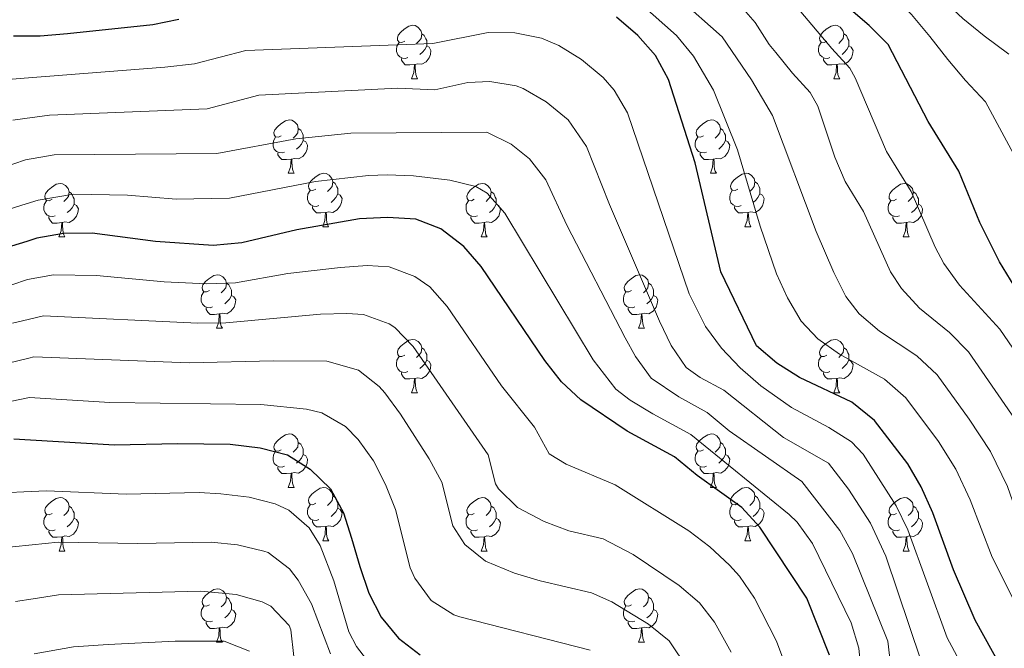
# Model space of a CAD drawing. Units: metres. Extents: x 609143 to 613646, y 4779809 to 4782851.
# Drawn here: x 610780 to 610965, y 4781662 to 4781780 of the extents above; entities that cross this region are included whole.
import ezdxf

# ---------------------------------------------------------------- set-up
doc = ezdxf.new("R2010")
doc.units = ezdxf.units.M
doc.header["$MEASUREMENT"] = 0
for name, color, linetype, lineweight in [('Nivel 36', 7, 'Continuous', 0), ('Nivel 4', 7, 'Continuous', 0), ('Nivel 5', 7, 'Continuous', 0), ('Nivel 61', 7, 'Continuous', 0), ('Nivel 63', 7, 'Continuous', 0)]:
    doc.layers.add(name, color=color, linetype=linetype, lineweight=lineweight)

msp = doc.modelspace()

# ---------------------------------------------------------------- linework, layer by layer
at = {"layer": 'Nivel 36', "color": 92, "linetype": 'Continuous', "lineweight": 0}
for p, q in [((610853.57, 4781769.13), (610854.7, 4781769.13)), ((610932.9, 4781769.13), (610934.02, 4781769.13)), ((610830.38, 4781751.37), (610831.51, 4781751.37)), ((610909.71, 4781751.37), (610910.84, 4781751.37)), ((610836.86, 4781741.33), (610837.98, 4781741.33)), ((610916.18, 4781741.33), (610917.31, 4781741.33)), ((610787.3, 4781739.43), (610788.43, 4781739.43)), ((610866.63, 4781739.43), (610867.76, 4781739.43)), ((610945.96, 4781739.43), (610947.08, 4781739.43)), ((610816.88, 4781722.28), (610818.01, 4781722.28)), ((610896.21, 4781722.28), (610897.33, 4781722.28)), ((610853.57, 4781710.14), (610854.7, 4781710.14)), ((610932.9, 4781710.14), (610934.02, 4781710.14)), ((610830.38, 4781692.37), (610831.51, 4781692.37)), ((610909.71, 4781692.37), (610910.84, 4781692.37)), ((610836.86, 4781682.34), (610837.99, 4781682.34)), ((610916.19, 4781682.34), (610917.31, 4781682.34)), ((610787.31, 4781680.43), (610788.43, 4781680.43)), ((610866.63, 4781680.43), (610867.76, 4781680.43)), ((610945.96, 4781680.43), (610947.08, 4781680.43)), ((610816.88, 4781663.29), (610818.01, 4781663.29)), ((610896.21, 4781663.29), (610897.34, 4781663.29))]:
    msp.add_line(p, q, dxfattribs=at)
at = {"layer": 'Nivel 36', "color": 92, "linetype": 'Continuous', "lineweight": 0, "flags": 128}
for points in [[(610852.27, 4781776.19), (610851.74, 4781775.93), (610851.21, 4781775.98), (610850.94, 4781776.35), (610850.89, 4781776.78), (610851.05, 4781777.3), (610851.53, 4781777.89), (610852.16, 4781778.42), (610853.06, 4781779.01), (610853.81, 4781779.17), (610854.24, 4781779.11), (610854.76, 4781778.8), (610855.3, 4781778.21), (610855.46, 4781777.57), (610855.34, 4781776.72), (610854.92, 4781776.19), (610854.5, 4781775.77)], [(610931.6, 4781776.19), (610931.07, 4781775.93), (610930.54, 4781775.98), (610930.27, 4781776.35), (610930.22, 4781776.78), (610930.38, 4781777.3), (610930.86, 4781777.89), (610931.49, 4781778.42), (610932.39, 4781779.01), (610933.14, 4781779.17), (610933.56, 4781779.11), (610934.09, 4781778.8), (610934.62, 4781778.21), (610934.78, 4781777.57), (610934.67, 4781776.72), (610934.25, 4781776.19), (610933.83, 4781775.77)], [(610855.46, 4781777.57), (610855.93, 4781777.26), (610856.24, 4781776.62), (610856.4, 4781776.3), (610856.4, 4781775.72), (610856.4, 4781775.29), (610856.04, 4781774.6), (610855.62, 4781774.12), (610855.14, 4781773.7)], [(610934.78, 4781777.57), (610935.26, 4781777.26), (610935.57, 4781776.62), (610935.73, 4781776.3), (610935.73, 4781775.72), (610935.73, 4781775.29), (610935.36, 4781774.6), (610934.94, 4781774.12), (610934.46, 4781773.7)], [(610852.86, 4781773.11), (610852.43, 4781772.95), (610851.85, 4781773.01), (610851.37, 4781773.22), (610850.95, 4781773.65), (610850.73, 4781774.23), (610850.73, 4781774.65), (610850.79, 4781775.24), (610851.21, 4781775.93)], [(610856.4, 4781775.29), (610856.86, 4781775.04), (610857.21, 4781774.43), (610857.1, 4781773.7), (610856.89, 4781773.06), (610856.3, 4781772.32), (610855.51, 4781771.84), (610854.66, 4781771.95), (610854.23, 4781771.82)], [(610932.18, 4781773.11), (610931.76, 4781772.95), (610931.17, 4781773.01), (610930.7, 4781773.22), (610930.27, 4781773.65), (610930.06, 4781774.23), (610930.06, 4781774.65), (610930.11, 4781775.24), (610930.54, 4781775.93)], [(610935.73, 4781775.29), (610936.19, 4781775.04), (610936.53, 4781774.43), (610936.42, 4781773.7), (610936.21, 4781773.06), (610935.63, 4781772.32), (610934.83, 4781771.84), (610933.98, 4781771.95), (610933.55, 4781771.82)], [(610854.12, 4781771.82), (610853.23, 4781771.73), (610852.38, 4781771.73), (610851.96, 4781772.16), (610851.64, 4781772.64), (610851.64, 4781772.95)], [(610853.57, 4781769.13), (610854.01, 4781770.29), (610854.12, 4781771.82), (610854.23, 4781771.82), (610854.26, 4781771.23), (610854.3, 4781770.55), (610854.37, 4781769.93), (610854.48, 4781769.53), (610854.7, 4781769.13)], [(610933.44, 4781771.82), (610932.55, 4781771.73), (610931.71, 4781771.73), (610931.28, 4781772.16), (610930.96, 4781772.64), (610930.96, 4781772.95)], [(610932.9, 4781769.13), (610933.33, 4781770.29), (610933.44, 4781771.82), (610933.55, 4781771.82), (610933.59, 4781771.23), (610933.62, 4781770.55), (610933.69, 4781769.93), (610933.81, 4781769.53), (610934.02, 4781769.13)], [(610829.08, 4781758.43), (610828.55, 4781758.16), (610828.02, 4781758.21), (610827.76, 4781758.59), (610827.7, 4781759.01), (610827.86, 4781759.53), (610828.34, 4781760.13), (610828.98, 4781760.65), (610829.88, 4781761.24), (610830.62, 4781761.4), (610831.05, 4781761.35), (610831.58, 4781761.03), (610832.11, 4781760.45), (610832.27, 4781759.81), (610832.16, 4781758.95), (610831.73, 4781758.43), (610831.31, 4781758)], [(610908.41, 4781758.43), (610907.88, 4781758.16), (610907.35, 4781758.21), (610907.08, 4781758.59), (610907.03, 4781759.01), (610907.19, 4781759.53), (610907.67, 4781760.13), (610908.3, 4781760.65), (610909.2, 4781761.24), (610909.95, 4781761.4), (610910.38, 4781761.35), (610910.9, 4781761.03), (610911.44, 4781760.45), (610911.6, 4781759.81), (610911.48, 4781758.95), (610911.06, 4781758.43), (610910.64, 4781758)], [(610832.27, 4781759.81), (610832.74, 4781759.49), (610833.06, 4781758.85), (610833.22, 4781758.53), (610833.22, 4781757.95), (610833.22, 4781757.53), (610832.85, 4781756.83), (610832.43, 4781756.35), (610831.95, 4781755.93)], [(610911.6, 4781759.81), (610912.07, 4781759.49), (610912.38, 4781758.85), (610912.54, 4781758.53), (610912.54, 4781757.95), (610912.54, 4781757.53), (610912.18, 4781756.83), (610911.76, 4781756.35), (610911.28, 4781755.93)], [(610829.67, 4781755.35), (610829.24, 4781755.19), (610828.66, 4781755.25), (610828.18, 4781755.45), (610827.76, 4781755.88), (610827.54, 4781756.47), (610827.54, 4781756.89), (610827.6, 4781757.47), (610828.02, 4781758.16)], [(610833.22, 4781757.53), (610833.67, 4781757.27), (610834.02, 4781756.66), (610833.91, 4781755.93), (610833.7, 4781755.29), (610833.11, 4781754.55), (610832.32, 4781754.07), (610831.47, 4781754.18), (610831.04, 4781754.05)], [(610909, 4781755.35), (610908.57, 4781755.19), (610907.98, 4781755.25), (610907.51, 4781755.45), (610907.08, 4781755.88), (610906.87, 4781756.47), (610906.87, 4781756.89), (610906.92, 4781757.47), (610907.35, 4781758.16)], [(610912.54, 4781757.53), (610913, 4781757.27), (610913.34, 4781756.66), (610913.24, 4781755.93), (610913.02, 4781755.29), (610912.44, 4781754.55), (610911.64, 4781754.07), (610910.8, 4781754.18), (610910.36, 4781754.05)], [(610830.93, 4781754.05), (610830.04, 4781753.97), (610829.19, 4781753.97), (610828.77, 4781754.39), (610828.45, 4781754.87), (610828.45, 4781755.19)], [(610910.26, 4781754.05), (610909.36, 4781753.97), (610908.52, 4781753.97), (610908.1, 4781754.39), (610907.78, 4781754.87), (610907.78, 4781755.19)], [(610830.38, 4781751.37), (610830.82, 4781752.53), (610830.93, 4781754.05), (610831.04, 4781754.05), (610831.07, 4781753.47), (610831.11, 4781752.78), (610831.18, 4781752.17), (610831.29, 4781751.77), (610831.51, 4781751.37)], [(610909.71, 4781751.37), (610910.14, 4781752.53), (610910.26, 4781754.05), (610910.36, 4781754.05), (610910.4, 4781753.47), (610910.44, 4781752.78), (610910.5, 4781752.17), (610910.62, 4781751.77), (610910.84, 4781751.37)], [(610835.56, 4781748.39), (610835.03, 4781748.13), (610834.5, 4781748.18), (610834.23, 4781748.55), (610834.18, 4781748.97), (610834.34, 4781749.49), (610834.82, 4781750.09), (610835.45, 4781750.62), (610836.35, 4781751.21), (610837.1, 4781751.37), (610837.52, 4781751.31), (610838.05, 4781750.99), (610838.58, 4781750.41), (610838.74, 4781749.77), (610838.63, 4781748.92), (610838.21, 4781748.39), (610837.79, 4781747.97)], [(610914.88, 4781748.39), (610914.36, 4781748.13), (610913.82, 4781748.18), (610913.56, 4781748.55), (610913.5, 4781748.97), (610913.66, 4781749.49), (610914.14, 4781750.09), (610914.78, 4781750.62), (610915.68, 4781751.21), (610916.42, 4781751.37), (610916.85, 4781751.31), (610917.38, 4781750.99), (610917.91, 4781750.41), (610918.07, 4781749.77), (610917.96, 4781748.92), (610917.54, 4781748.39), (610917.12, 4781747.97)], [(610786, 4781746.49), (610785.47, 4781746.22), (610784.94, 4781746.27), (610784.68, 4781746.65), (610784.62, 4781747.07), (610784.78, 4781747.59), (610785.26, 4781748.19), (610785.9, 4781748.71), (610786.8, 4781749.3), (610787.54, 4781749.46), (610787.97, 4781749.41), (610788.5, 4781749.09), (610789.03, 4781748.51), (610789.19, 4781747.87), (610789.08, 4781747.01), (610788.65, 4781746.49), (610788.23, 4781746.06)], [(610838.74, 4781749.77), (610839.22, 4781749.45), (610839.53, 4781748.81), (610839.69, 4781748.49), (610839.69, 4781747.91), (610839.69, 4781747.49), (610839.32, 4781746.8), (610838.9, 4781746.32), (610838.42, 4781745.9)], [(610865.33, 4781746.49), (610864.8, 4781746.22), (610864.27, 4781746.27), (610864, 4781746.65), (610863.95, 4781747.07), (610864.11, 4781747.59), (610864.59, 4781748.19), (610865.22, 4781748.71), (610866.12, 4781749.3), (610866.87, 4781749.46), (610867.3, 4781749.41), (610867.82, 4781749.09), (610868.36, 4781748.51), (610868.52, 4781747.87), (610868.4, 4781747.01), (610867.98, 4781746.49), (610867.56, 4781746.06)], [(610918.07, 4781749.77), (610918.54, 4781749.45), (610918.86, 4781748.81), (610919.02, 4781748.49), (610919.02, 4781747.91), (610919.02, 4781747.49), (610918.65, 4781746.8), (610918.23, 4781746.32), (610917.75, 4781745.9)], [(610944.66, 4781746.49), (610944.13, 4781746.22), (610943.6, 4781746.27), (610943.33, 4781746.65), (610943.28, 4781747.07), (610943.44, 4781747.59), (610943.92, 4781748.19), (610944.55, 4781748.71), (610945.45, 4781749.3), (610946.2, 4781749.46), (610946.62, 4781749.41), (610947.15, 4781749.09), (610947.68, 4781748.51), (610947.84, 4781747.87), (610947.73, 4781747.01), (610947.31, 4781746.49), (610946.89, 4781746.06)], [(610789.19, 4781747.87), (610789.66, 4781747.55), (610789.98, 4781746.91), (610790.14, 4781746.59), (610790.14, 4781746.01), (610790.14, 4781745.59), (610789.77, 4781744.89), (610789.35, 4781744.41), (610788.87, 4781743.99)], [(610836.14, 4781745.31), (610835.72, 4781745.15), (610835.13, 4781745.21), (610834.66, 4781745.42), (610834.23, 4781745.85), (610834.02, 4781746.43), (610834.02, 4781746.85), (610834.07, 4781747.43), (610834.5, 4781748.13)], [(610839.69, 4781747.49), (610840.15, 4781747.24), (610840.49, 4781746.63), (610840.38, 4781745.9), (610840.17, 4781745.26), (610839.59, 4781744.52), (610838.79, 4781744.04), (610837.94, 4781744.15), (610837.51, 4781744.01)], [(610868.52, 4781747.87), (610868.99, 4781747.55), (610869.3, 4781746.91), (610869.46, 4781746.59), (610869.46, 4781746.01), (610869.46, 4781745.59), (610869.1, 4781744.89), (610868.68, 4781744.41), (610868.2, 4781743.99)], [(610915.47, 4781745.31), (610915.04, 4781745.15), (610914.46, 4781745.21), (610913.98, 4781745.42), (610913.56, 4781745.85), (610913.34, 4781746.43), (610913.34, 4781746.85), (610913.4, 4781747.43), (610913.82, 4781748.13)], [(610919.02, 4781747.49), (610919.48, 4781747.24), (610919.82, 4781746.63), (610919.71, 4781745.9), (610919.5, 4781745.26), (610918.92, 4781744.52), (610918.12, 4781744.04), (610917.27, 4781744.15), (610916.84, 4781744.01)], [(610947.84, 4781747.87), (610948.32, 4781747.55), (610948.63, 4781746.91), (610948.79, 4781746.59), (610948.79, 4781746.01), (610948.79, 4781745.59), (610948.42, 4781744.89), (610948, 4781744.41), (610947.52, 4781743.99)], [(610786.59, 4781743.41), (610786.16, 4781743.25), (610785.58, 4781743.31), (610785.1, 4781743.51), (610784.68, 4781743.94), (610784.46, 4781744.53), (610784.46, 4781744.95), (610784.52, 4781745.53), (610784.94, 4781746.22)], [(610790.14, 4781745.59), (610790.59, 4781745.33), (610790.94, 4781744.72), (610790.83, 4781743.99), (610790.62, 4781743.35), (610790.03, 4781742.61), (610789.24, 4781742.13), (610788.39, 4781742.24), (610787.96, 4781742.11)], [(610865.92, 4781743.41), (610865.49, 4781743.25), (610864.9, 4781743.31), (610864.43, 4781743.51), (610864, 4781743.94), (610863.79, 4781744.53), (610863.79, 4781744.95), (610863.84, 4781745.53), (610864.27, 4781746.22)], [(610869.46, 4781745.59), (610869.92, 4781745.33), (610870.26, 4781744.72), (610870.16, 4781743.99), (610869.94, 4781743.35), (610869.36, 4781742.61), (610868.56, 4781742.13), (610867.72, 4781742.24), (610867.28, 4781742.11)], [(610945.24, 4781743.41), (610944.82, 4781743.25), (610944.23, 4781743.31), (610943.76, 4781743.51), (610943.33, 4781743.94), (610943.12, 4781744.53), (610943.12, 4781744.95), (610943.17, 4781745.53), (610943.6, 4781746.22)], [(610948.79, 4781745.59), (610949.25, 4781745.33), (610949.59, 4781744.72), (610949.48, 4781743.99), (610949.27, 4781743.35), (610948.69, 4781742.61), (610947.89, 4781742.13), (610947.04, 4781742.24), (610946.61, 4781742.11)], [(610837.4, 4781744.01), (610836.51, 4781743.93), (610835.67, 4781743.93), (610835.24, 4781744.36), (610834.92, 4781744.83), (610834.92, 4781745.15)], [(610836.86, 4781741.33), (610837.29, 4781742.49), (610837.4, 4781744.01), (610837.51, 4781744.01), (610837.55, 4781743.43), (610837.58, 4781742.75), (610837.65, 4781742.13), (610837.77, 4781741.73), (610837.98, 4781741.33)], [(610916.73, 4781744.01), (610915.84, 4781743.93), (610915, 4781743.93), (610914.57, 4781744.36), (610914.25, 4781744.83), (610914.25, 4781745.15)], [(610916.18, 4781741.33), (610916.62, 4781742.49), (610916.73, 4781744.01), (610916.84, 4781744.01), (610916.88, 4781743.43), (610916.91, 4781742.75), (610916.98, 4781742.13), (610917.1, 4781741.73), (610917.31, 4781741.33)], [(610787.85, 4781742.11), (610786.96, 4781742.03), (610786.11, 4781742.03), (610785.69, 4781742.45), (610785.37, 4781742.93), (610785.37, 4781743.25)], [(610787.3, 4781739.43), (610787.74, 4781740.59), (610787.85, 4781742.11), (610787.96, 4781742.11), (610787.99, 4781741.53), (610788.03, 4781740.84), (610788.1, 4781740.23), (610788.21, 4781739.83), (610788.43, 4781739.43)], [(610867.18, 4781742.11), (610866.28, 4781742.03), (610865.44, 4781742.03), (610865.02, 4781742.45), (610864.7, 4781742.93), (610864.7, 4781743.25)], [(610866.63, 4781739.43), (610867.07, 4781740.59), (610867.18, 4781742.11), (610867.28, 4781742.11), (610867.32, 4781741.53), (610867.36, 4781740.84), (610867.43, 4781740.23), (610867.54, 4781739.83), (610867.76, 4781739.43)], [(610946.5, 4781742.11), (610945.61, 4781742.03), (610944.77, 4781742.03), (610944.34, 4781742.45), (610944.02, 4781742.93), (610944.02, 4781743.25)], [(610945.96, 4781739.43), (610946.39, 4781740.59), (610946.5, 4781742.11), (610946.61, 4781742.11), (610946.65, 4781741.53), (610946.68, 4781740.84), (610946.75, 4781740.23), (610946.87, 4781739.83), (610947.08, 4781739.43)], [(610815.58, 4781729.34), (610815.05, 4781729.08), (610814.52, 4781729.13), (610814.26, 4781729.5), (610814.2, 4781729.93), (610814.36, 4781730.45), (610814.84, 4781731.04), (610815.48, 4781731.57), (610816.38, 4781732.16), (610817.12, 4781732.32), (610817.55, 4781732.26), (610818.08, 4781731.95), (610818.61, 4781731.36), (610818.77, 4781730.72), (610818.66, 4781729.87), (610818.23, 4781729.34), (610817.81, 4781728.92)], [(610818.77, 4781730.72), (610819.24, 4781730.41), (610819.56, 4781729.77), (610819.72, 4781729.45), (610819.72, 4781728.87), (610819.72, 4781728.44), (610819.35, 4781727.75), (610818.93, 4781727.27), (610818.45, 4781726.85)], [(610894.91, 4781729.34), (610894.38, 4781729.08), (610893.85, 4781729.13), (610893.58, 4781729.5), (610893.53, 4781729.93), (610893.69, 4781730.45), (610894.17, 4781731.04), (610894.8, 4781731.57), (610895.7, 4781732.16), (610896.45, 4781732.32), (610896.87, 4781732.26), (610897.4, 4781731.95), (610897.93, 4781731.36), (610898.09, 4781730.72), (610897.98, 4781729.87), (610897.56, 4781729.34), (610897.14, 4781728.92)], [(610898.09, 4781730.72), (610898.57, 4781730.41), (610898.88, 4781729.77), (610899.04, 4781729.45), (610899.04, 4781728.87), (610899.04, 4781728.44), (610898.67, 4781727.75), (610898.25, 4781727.27), (610897.77, 4781726.85)], [(610816.17, 4781726.26), (610815.74, 4781726.1), (610815.16, 4781726.16), (610814.68, 4781726.37), (610814.26, 4781726.8), (610814.04, 4781727.38), (610814.04, 4781727.8), (610814.1, 4781728.39), (610814.52, 4781729.08)], [(610895.49, 4781726.26), (610895.07, 4781726.1), (610894.48, 4781726.16), (610894.01, 4781726.37), (610893.58, 4781726.8), (610893.37, 4781727.38), (610893.37, 4781727.8), (610893.42, 4781728.39), (610893.85, 4781729.08)], [(610819.72, 4781728.44), (610820.17, 4781728.19), (610820.52, 4781727.58), (610820.41, 4781726.85), (610820.2, 4781726.21), (610819.61, 4781725.47), (610818.82, 4781724.99), (610817.97, 4781725.1), (610817.54, 4781724.97)], [(610899.04, 4781728.44), (610899.5, 4781728.19), (610899.84, 4781727.58), (610899.73, 4781726.85), (610899.52, 4781726.21), (610898.94, 4781725.47), (610898.14, 4781724.99), (610897.29, 4781725.1), (610896.86, 4781724.97)], [(610817.43, 4781724.97), (610816.54, 4781724.88), (610815.69, 4781724.88), (610815.27, 4781725.31), (610814.95, 4781725.79), (610814.95, 4781726.1)], [(610896.75, 4781724.97), (610895.86, 4781724.88), (610895.02, 4781724.88), (610894.59, 4781725.31), (610894.27, 4781725.79), (610894.27, 4781726.1)], [(610816.88, 4781722.28), (610817.32, 4781723.44), (610817.43, 4781724.97), (610817.54, 4781724.97), (610817.57, 4781724.38), (610817.61, 4781723.7), (610817.68, 4781723.08), (610817.79, 4781722.68), (610818.01, 4781722.28)], [(610896.21, 4781722.28), (610896.64, 4781723.44), (610896.75, 4781724.97), (610896.86, 4781724.97), (610896.9, 4781724.38), (610896.93, 4781723.7), (610897, 4781723.08), (610897.12, 4781722.68), (610897.33, 4781722.28)], [(610852.27, 4781717.2), (610851.74, 4781716.94), (610851.21, 4781716.99), (610850.95, 4781717.36), (610850.89, 4781717.79), (610851.05, 4781718.31), (610851.53, 4781718.9), (610852.17, 4781719.43), (610853.07, 4781720.02), (610853.81, 4781720.18), (610854.24, 4781720.12), (610854.77, 4781719.81), (610855.3, 4781719.22), (610855.46, 4781718.58), (610855.35, 4781717.73), (610854.92, 4781717.2), (610854.5, 4781716.78)], [(610931.6, 4781717.2), (610931.07, 4781716.94), (610930.54, 4781716.99), (610930.27, 4781717.36), (610930.22, 4781717.79), (610930.38, 4781718.31), (610930.86, 4781718.9), (610931.49, 4781719.43), (610932.39, 4781720.02), (610933.14, 4781720.18), (610933.56, 4781720.12), (610934.09, 4781719.81), (610934.62, 4781719.22), (610934.78, 4781718.58), (610934.67, 4781717.73), (610934.25, 4781717.2), (610933.83, 4781716.78)], [(610855.46, 4781718.58), (610855.93, 4781718.27), (610856.25, 4781717.63), (610856.41, 4781717.31), (610856.41, 4781716.73), (610856.41, 4781716.3), (610856.04, 4781715.61), (610855.62, 4781715.13), (610855.14, 4781714.71)], [(610934.78, 4781718.58), (610935.26, 4781718.27), (610935.57, 4781717.63), (610935.73, 4781717.31), (610935.73, 4781716.73), (610935.73, 4781716.3), (610935.36, 4781715.61), (610934.94, 4781715.13), (610934.46, 4781714.71)], [(610852.86, 4781714.12), (610852.43, 4781713.96), (610851.85, 4781714.02), (610851.37, 4781714.23), (610850.95, 4781714.66), (610850.73, 4781715.24), (610850.73, 4781715.66), (610850.79, 4781716.25), (610851.21, 4781716.94)], [(610856.41, 4781716.3), (610856.86, 4781716.05), (610857.21, 4781715.44), (610857.1, 4781714.71), (610856.89, 4781714.07), (610856.3, 4781713.33), (610855.51, 4781712.85), (610854.66, 4781712.96), (610854.23, 4781712.83)], [(610932.18, 4781714.12), (610931.76, 4781713.96), (610931.17, 4781714.02), (610930.7, 4781714.23), (610930.27, 4781714.66), (610930.06, 4781715.24), (610930.06, 4781715.66), (610930.11, 4781716.25), (610930.54, 4781716.94)], [(610935.73, 4781716.3), (610936.19, 4781716.05), (610936.53, 4781715.44), (610936.42, 4781714.71), (610936.21, 4781714.07), (610935.63, 4781713.33), (610934.83, 4781712.85), (610933.98, 4781712.96), (610933.55, 4781712.83)], [(610854.12, 4781712.83), (610853.23, 4781712.74), (610852.38, 4781712.74), (610851.96, 4781713.17), (610851.64, 4781713.65), (610851.64, 4781713.96)], [(610933.44, 4781712.83), (610932.55, 4781712.74), (610931.71, 4781712.74), (610931.28, 4781713.17), (610930.96, 4781713.65), (610930.96, 4781713.96)], [(610853.57, 4781710.14), (610854.01, 4781711.3), (610854.12, 4781712.83), (610854.23, 4781712.83), (610854.26, 4781712.24), (610854.3, 4781711.56), (610854.37, 4781710.94), (610854.48, 4781710.54), (610854.7, 4781710.14)], [(610932.9, 4781710.14), (610933.33, 4781711.3), (610933.44, 4781712.83), (610933.55, 4781712.83), (610933.59, 4781712.24), (610933.62, 4781711.56), (610933.69, 4781710.94), (610933.81, 4781710.54), (610934.02, 4781710.14)], [(610829.08, 4781699.43), (610828.56, 4781699.17), (610828.02, 4781699.22), (610827.76, 4781699.59), (610827.7, 4781700.02), (610827.86, 4781700.54), (610828.34, 4781701.13), (610828.98, 4781701.66), (610829.88, 4781702.25), (610830.62, 4781702.41), (610831.05, 4781702.35), (610831.58, 4781702.04), (610832.11, 4781701.45), (610832.27, 4781700.81), (610832.16, 4781699.96), (610831.74, 4781699.43), (610831.32, 4781699.01)], [(610908.41, 4781699.43), (610907.88, 4781699.17), (610907.35, 4781699.22), (610907.09, 4781699.59), (610907.03, 4781700.02), (610907.19, 4781700.54), (610907.67, 4781701.13), (610908.31, 4781701.66), (610909.21, 4781702.25), (610909.95, 4781702.41), (610910.38, 4781702.35), (610910.91, 4781702.04), (610911.44, 4781701.45), (610911.6, 4781700.81), (610911.49, 4781699.96), (610911.06, 4781699.43), (610910.64, 4781699.01)], [(610829.67, 4781696.35), (610829.24, 4781696.19), (610828.66, 4781696.25), (610828.18, 4781696.46), (610827.76, 4781696.89), (610827.54, 4781697.47), (610827.54, 4781697.89), (610827.6, 4781698.48), (610828.02, 4781699.17)], [(610832.27, 4781700.81), (610832.74, 4781700.5), (610833.06, 4781699.86), (610833.22, 4781699.54), (610833.22, 4781698.96), (610833.22, 4781698.53), (610832.85, 4781697.84), (610832.43, 4781697.36), (610831.95, 4781696.94)], [(610909, 4781696.35), (610908.57, 4781696.19), (610907.99, 4781696.25), (610907.51, 4781696.46), (610907.09, 4781696.89), (610906.87, 4781697.47), (610906.87, 4781697.89), (610906.93, 4781698.48), (610907.35, 4781699.17)], [(610911.6, 4781700.81), (610912.07, 4781700.5), (610912.39, 4781699.86), (610912.55, 4781699.54), (610912.55, 4781698.96), (610912.55, 4781698.53), (610912.18, 4781697.84), (610911.76, 4781697.36), (610911.28, 4781696.94)], [(610833.22, 4781698.53), (610833.68, 4781698.28), (610834.02, 4781697.67), (610833.91, 4781696.94), (610833.7, 4781696.3), (610833.12, 4781695.56), (610832.32, 4781695.08), (610831.47, 4781695.19), (610831.04, 4781695.06)], [(610912.55, 4781698.53), (610913, 4781698.28), (610913.35, 4781697.67), (610913.24, 4781696.94), (610913.03, 4781696.3), (610912.44, 4781695.56), (610911.65, 4781695.08), (610910.8, 4781695.19), (610910.37, 4781695.06)], [(610830.93, 4781695.06), (610830.04, 4781694.97), (610829.2, 4781694.97), (610828.77, 4781695.4), (610828.45, 4781695.88), (610828.45, 4781696.19)], [(610910.26, 4781695.06), (610909.37, 4781694.97), (610908.52, 4781694.97), (610908.1, 4781695.4), (610907.78, 4781695.88), (610907.78, 4781696.19)], [(610830.38, 4781692.37), (610830.82, 4781693.53), (610830.93, 4781695.06), (610831.04, 4781695.06), (610831.08, 4781694.47), (610831.11, 4781693.79), (610831.18, 4781693.17), (610831.3, 4781692.77), (610831.51, 4781692.37)], [(610909.71, 4781692.37), (610910.15, 4781693.53), (610910.26, 4781695.06), (610910.37, 4781695.06), (610910.4, 4781694.47), (610910.44, 4781693.79), (610910.51, 4781693.17), (610910.62, 4781692.77), (610910.84, 4781692.37)], [(610835.56, 4781689.4), (610835.03, 4781689.13), (610834.5, 4781689.19), (610834.24, 4781689.56), (610834.18, 4781689.98), (610834.34, 4781690.5), (610834.82, 4781691.1), (610835.46, 4781691.63), (610836.36, 4781692.21), (610837.1, 4781692.37), (610837.52, 4781692.32), (610838.06, 4781692), (610838.58, 4781691.42), (610838.74, 4781690.78), (610838.64, 4781689.93), (610838.21, 4781689.4), (610837.79, 4781688.97)], [(610914.89, 4781689.4), (610914.36, 4781689.13), (610913.83, 4781689.19), (610913.56, 4781689.56), (610913.51, 4781689.98), (610913.67, 4781690.5), (610914.15, 4781691.1), (610914.78, 4781691.63), (610915.68, 4781692.21), (610916.43, 4781692.37), (610916.85, 4781692.32), (610917.38, 4781692), (610917.91, 4781691.42), (610918.07, 4781690.78), (610917.96, 4781689.93), (610917.54, 4781689.4), (610917.12, 4781688.97)], [(610786.01, 4781687.49), (610785.48, 4781687.23), (610784.95, 4781687.28), (610784.68, 4781687.65), (610784.63, 4781688.08), (610784.79, 4781688.6), (610785.27, 4781689.19), (610785.9, 4781689.72), (610786.8, 4781690.31), (610787.55, 4781690.47), (610787.97, 4781690.41), (610788.5, 4781690.1), (610789.03, 4781689.51), (610789.19, 4781688.87), (610789.08, 4781688.02), (610788.66, 4781687.49), (610788.24, 4781687.07)], [(610838.74, 4781690.78), (610839.22, 4781690.46), (610839.54, 4781689.82), (610839.7, 4781689.5), (610839.7, 4781688.92), (610839.7, 4781688.5), (610839.32, 4781687.81), (610838.9, 4781687.33), (610838.42, 4781686.91)], [(610865.33, 4781687.49), (610864.8, 4781687.23), (610864.27, 4781687.28), (610864.01, 4781687.65), (610863.95, 4781688.08), (610864.11, 4781688.6), (610864.59, 4781689.19), (610865.23, 4781689.72), (610866.13, 4781690.31), (610866.87, 4781690.47), (610867.3, 4781690.41), (610867.83, 4781690.1), (610868.36, 4781689.51), (610868.52, 4781688.87), (610868.41, 4781688.02), (610867.98, 4781687.49), (610867.56, 4781687.07)], [(610918.07, 4781690.78), (610918.55, 4781690.46), (610918.86, 4781689.82), (610919.02, 4781689.5), (610919.02, 4781688.92), (610919.02, 4781688.5), (610918.65, 4781687.81), (610918.23, 4781687.33), (610917.75, 4781686.91)], [(610944.66, 4781687.49), (610944.13, 4781687.23), (610943.6, 4781687.28), (610943.33, 4781687.65), (610943.28, 4781688.08), (610943.44, 4781688.6), (610943.92, 4781689.19), (610944.55, 4781689.72), (610945.45, 4781690.31), (610946.2, 4781690.47), (610946.62, 4781690.41), (610947.15, 4781690.1), (610947.68, 4781689.51), (610947.84, 4781688.87), (610947.73, 4781688.02), (610947.31, 4781687.49), (610946.89, 4781687.07)], [(610789.19, 4781688.87), (610789.67, 4781688.56), (610789.98, 4781687.92), (610790.14, 4781687.6), (610790.14, 4781687.02), (610790.14, 4781686.59), (610789.77, 4781685.9), (610789.35, 4781685.42), (610788.87, 4781685)], [(610836.14, 4781686.32), (610835.72, 4781686.16), (610835.14, 4781686.22), (610834.66, 4781686.43), (610834.24, 4781686.85), (610834.02, 4781687.44), (610834.02, 4781687.86), (610834.08, 4781688.44), (610834.5, 4781689.13)], [(610839.7, 4781688.5), (610840.15, 4781688.25), (610840.5, 4781687.63), (610840.38, 4781686.91), (610840.18, 4781686.27), (610839.59, 4781685.53), (610838.8, 4781685.05), (610837.94, 4781685.15), (610837.52, 4781685.02)], [(610868.52, 4781688.87), (610868.99, 4781688.56), (610869.31, 4781687.92), (610869.47, 4781687.6), (610869.47, 4781687.02), (610869.47, 4781686.59), (610869.1, 4781685.9), (610868.68, 4781685.42), (610868.2, 4781685)], [(610915.47, 4781686.32), (610915.05, 4781686.16), (610914.46, 4781686.22), (610913.99, 4781686.43), (610913.56, 4781686.85), (610913.35, 4781687.44), (610913.35, 4781687.86), (610913.4, 4781688.44), (610913.83, 4781689.13)], [(610919.02, 4781688.5), (610919.48, 4781688.25), (610919.82, 4781687.63), (610919.71, 4781686.91), (610919.5, 4781686.27), (610918.92, 4781685.53), (610918.12, 4781685.05), (610917.27, 4781685.15), (610916.84, 4781685.02)], [(610947.84, 4781688.87), (610948.32, 4781688.56), (610948.63, 4781687.92), (610948.79, 4781687.6), (610948.79, 4781687.02), (610948.79, 4781686.59), (610948.42, 4781685.9), (610948, 4781685.42), (610947.52, 4781685)], [(610786.59, 4781684.41), (610786.17, 4781684.25), (610785.58, 4781684.31), (610785.11, 4781684.52), (610784.68, 4781684.95), (610784.47, 4781685.53), (610784.47, 4781685.95), (610784.52, 4781686.54), (610784.95, 4781687.23)], [(610790.14, 4781686.59), (610790.6, 4781686.34), (610790.94, 4781685.73), (610790.83, 4781685), (610790.62, 4781684.36), (610790.04, 4781683.62), (610789.24, 4781683.14), (610788.39, 4781683.25), (610787.96, 4781683.12)], [(610865.92, 4781684.41), (610865.49, 4781684.25), (610864.91, 4781684.31), (610864.43, 4781684.52), (610864.01, 4781684.95), (610863.79, 4781685.53), (610863.79, 4781685.95), (610863.85, 4781686.54), (610864.27, 4781687.23)], [(610869.47, 4781686.59), (610869.92, 4781686.34), (610870.27, 4781685.73), (610870.16, 4781685), (610869.95, 4781684.36), (610869.36, 4781683.62), (610868.57, 4781683.14), (610867.72, 4781683.25), (610867.29, 4781683.12)], [(610945.24, 4781684.41), (610944.82, 4781684.25), (610944.23, 4781684.31), (610943.76, 4781684.52), (610943.33, 4781684.95), (610943.12, 4781685.53), (610943.12, 4781685.95), (610943.17, 4781686.54), (610943.6, 4781687.23)], [(610948.79, 4781686.59), (610949.25, 4781686.34), (610949.59, 4781685.73), (610949.48, 4781685), (610949.27, 4781684.36), (610948.69, 4781683.62), (610947.89, 4781683.14), (610947.04, 4781683.25), (610946.61, 4781683.12)], [(610837.4, 4781685.02), (610836.52, 4781684.94), (610835.67, 4781684.94), (610835.24, 4781685.37), (610834.92, 4781685.84), (610834.92, 4781686.16)], [(610836.86, 4781682.34), (610837.3, 4781683.5), (610837.4, 4781685.02), (610837.52, 4781685.02), (610837.55, 4781684.44), (610837.59, 4781683.75), (610837.66, 4781683.14), (610837.77, 4781682.74), (610837.99, 4781682.34)], [(610916.73, 4781685.02), (610915.84, 4781684.94), (610915, 4781684.94), (610914.57, 4781685.37), (610914.25, 4781685.84), (610914.25, 4781686.16)], [(610916.19, 4781682.34), (610916.62, 4781683.5), (610916.73, 4781685.02), (610916.84, 4781685.02), (610916.88, 4781684.44), (610916.91, 4781683.75), (610916.98, 4781683.14), (610917.1, 4781682.74), (610917.31, 4781682.34)], [(610787.85, 4781683.12), (610786.96, 4781683.03), (610786.12, 4781683.03), (610785.69, 4781683.46), (610785.37, 4781683.94), (610785.37, 4781684.25)], [(610787.31, 4781680.43), (610787.74, 4781681.59), (610787.85, 4781683.12), (610787.96, 4781683.12), (610788, 4781682.53), (610788.03, 4781681.85), (610788.1, 4781681.23), (610788.22, 4781680.83), (610788.43, 4781680.43)], [(610867.18, 4781683.12), (610866.29, 4781683.03), (610865.44, 4781683.03), (610865.02, 4781683.46), (610864.7, 4781683.94), (610864.7, 4781684.25)], [(610866.63, 4781680.43), (610867.07, 4781681.59), (610867.18, 4781683.12), (610867.29, 4781683.12), (610867.32, 4781682.53), (610867.36, 4781681.85), (610867.43, 4781681.23), (610867.54, 4781680.83), (610867.76, 4781680.43)], [(610946.5, 4781683.12), (610945.61, 4781683.03), (610944.77, 4781683.03), (610944.34, 4781683.46), (610944.02, 4781683.94), (610944.02, 4781684.25)], [(610945.96, 4781680.43), (610946.39, 4781681.59), (610946.5, 4781683.12), (610946.61, 4781683.12), (610946.65, 4781682.53), (610946.68, 4781681.85), (610946.75, 4781681.23), (610946.87, 4781680.83), (610947.08, 4781680.43)], [(610815.58, 4781670.35), (610815.05, 4781670.09), (610814.52, 4781670.14), (610814.26, 4781670.51), (610814.2, 4781670.94), (610814.36, 4781671.46), (610814.84, 4781672.05), (610815.48, 4781672.58), (610816.38, 4781673.17), (610817.12, 4781673.33), (610817.55, 4781673.27), (610818.08, 4781672.96), (610818.61, 4781672.37), (610818.77, 4781671.73), (610818.66, 4781670.88), (610818.23, 4781670.35), (610817.81, 4781669.93)], [(610894.91, 4781670.35), (610894.38, 4781670.09), (610893.85, 4781670.14), (610893.58, 4781670.51), (610893.53, 4781670.94), (610893.69, 4781671.46), (610894.17, 4781672.05), (610894.8, 4781672.58), (610895.7, 4781673.17), (610896.45, 4781673.33), (610896.87, 4781673.27), (610897.4, 4781672.96), (610897.93, 4781672.37), (610898.09, 4781671.73), (610897.98, 4781670.88), (610897.56, 4781670.35), (610897.14, 4781669.93)], [(610818.77, 4781671.73), (610819.24, 4781671.42), (610819.56, 4781670.78), (610819.72, 4781670.46), (610819.72, 4781669.88), (610819.72, 4781669.45), (610819.35, 4781668.76), (610818.93, 4781668.28), (610818.45, 4781667.86)], [(610898.09, 4781671.73), (610898.57, 4781671.42), (610898.88, 4781670.78), (610899.04, 4781670.46), (610899.04, 4781669.88), (610899.04, 4781669.45), (610898.68, 4781668.76), (610898.26, 4781668.28), (610897.78, 4781667.86)], [(610816.17, 4781667.27), (610815.74, 4781667.11), (610815.16, 4781667.17), (610814.68, 4781667.38), (610814.26, 4781667.81), (610814.04, 4781668.39), (610814.04, 4781668.81), (610814.1, 4781669.4), (610814.52, 4781670.09)], [(610895.5, 4781667.27), (610895.07, 4781667.11), (610894.48, 4781667.17), (610894.01, 4781667.38), (610893.58, 4781667.81), (610893.37, 4781668.39), (610893.37, 4781668.81), (610893.42, 4781669.4), (610893.85, 4781670.09)], [(610819.72, 4781669.45), (610820.17, 4781669.2), (610820.52, 4781668.59), (610820.41, 4781667.86), (610820.2, 4781667.22), (610819.61, 4781666.48), (610818.82, 4781666), (610817.97, 4781666.11), (610817.54, 4781665.98)], [(610899.04, 4781669.45), (610899.5, 4781669.2), (610899.84, 4781668.59), (610899.74, 4781667.86), (610899.52, 4781667.22), (610898.94, 4781666.48), (610898.14, 4781666), (610897.3, 4781666.11), (610896.86, 4781665.98)], [(610817.43, 4781665.98), (610816.54, 4781665.89), (610815.69, 4781665.89), (610815.27, 4781666.32), (610814.95, 4781666.8), (610814.95, 4781667.11)], [(610816.88, 4781663.29), (610817.32, 4781664.45), (610817.43, 4781665.98), (610817.54, 4781665.98), (610817.57, 4781665.39), (610817.61, 4781664.71), (610817.68, 4781664.09), (610817.79, 4781663.69), (610818.01, 4781663.29)], [(610896.76, 4781665.98), (610895.86, 4781665.89), (610895.02, 4781665.89), (610894.6, 4781666.32), (610894.28, 4781666.8), (610894.28, 4781667.11)], [(610896.21, 4781663.29), (610896.64, 4781664.45), (610896.76, 4781665.98), (610896.86, 4781665.98), (610896.9, 4781665.39), (610896.94, 4781664.71), (610897, 4781664.09), (610897.12, 4781663.69), (610897.34, 4781663.29)]]:
    msp.add_lwpolyline(points, dxfattribs=at)
at = {"layer": 'Nivel 4', "color": 36, "linetype": 'Continuous', "lineweight": 30, "flags": 128}
for points, elevation in [([(610966.81, 4781730.24), (610964.04, 4781734.73), (610960.34, 4781742.11), (610956.39, 4781751.75), (610950.62, 4781761.12), (610943.15, 4781775.57), (610939.55, 4781779.12), (610928.23, 4781788.87), (610925.35, 4781790.97), (610899.59, 4781807.47), (610895.02, 4781809.52), (610884.7, 4781812.96), (610874.81, 4781815.69), (610847.65, 4781821.79), (610838.06, 4781822.57), (610833.17, 4781823.6), (610827.08, 4781825.37), (610815.88, 4781827.73), (610811.1, 4781829.22), (610801.83, 4781835.11), (610788.29, 4781844.43), (610779.26, 4781855.71)], 450), ([(610964.37, 4781658.63), (610959.5, 4781667.47), (610955.37, 4781676.92), (610951.54, 4781687.63), (610949.3, 4781692.49), (610946.79, 4781696.82), (610940.53, 4781704.93), (610936.32, 4781708.36), (610926.45, 4781713.03), (610922.21, 4781715.69), (610918.39, 4781718.99), (610911.7, 4781732.89), (610906.85, 4781753.33), (610901.84, 4781768.98), (610899.38, 4781773.51), (610896.09, 4781777.27), (610892.1, 4781780.7)], 425), ([(610809.82, 4781780.23), (610804.92, 4781779.27), (610788.89, 4781777.54), (610783.77, 4781777.13), (610780.62, 4781777.14), (610778.77, 4781777.15)], 425), ([(610932.1, 4781660.84), (610927.83, 4781671.57), (610918.98, 4781684.89), (610915.64, 4781688.61), (610907.23, 4781694.59), (610902.95, 4781698.11), (610894.05, 4781702.97), (610885.36, 4781708.81), (610881.72, 4781712.23), (610878.58, 4781716.22), (610866.66, 4781733.85), (610863.37, 4781737.61), (610859.04, 4781740.92), (610854.37, 4781742.73), (610849.01, 4781743.06), (610843.76, 4781742.83), (610832.03, 4781740.77), (610821.69, 4781738.3), (610816.26, 4781737.8), (610805.44, 4781738.55), (610793.52, 4781740.11), (610788.16, 4781740.04), (610783.16, 4781739.17), (610781.28, 4781738.59), (610778.37, 4781737.69)], 400), ([(610778.81, 4781701.47), (610781.92, 4781701.29), (610797.71, 4781700.36), (610809.57, 4781700.61), (610819.49, 4781700.52), (610825.08, 4781699.8), (610830.23, 4781698.5), (610834.48, 4781695.83), (610838.3, 4781692.12), (610840.76, 4781687.6), (610842.3, 4781682.83), (610843.86, 4781677.5), (610845.53, 4781672.51), (610847.87, 4781667.98), (610851.12, 4781664.04), (610855.15, 4781660.9)], 375)]:
    msp.add_lwpolyline(points, dxfattribs=dict(at, elevation=elevation))
at = {"layer": 'Nivel 5', "color": 36, "linetype": 'Continuous', "lineweight": 0, "flags": 128}
for points, elevation in [([(610970.63, 4781747.7), (610961.38, 4781764.78), (610957.68, 4781768.83), (610954.32, 4781772.77), (610950.95, 4781777.05), (610947.48, 4781781.22), (610943.89, 4781784.82), (610939.39, 4781788.97), (610929.84, 4781795.33), (610924.52, 4781797.89), (610902.81, 4781811.62), (610898.37, 4781813.93), (610892.68, 4781815.99), (610867.69, 4781823.87), (610850.84, 4781828.31), (610841.32, 4781829.7), (610828.4, 4781833.43), (610819.43, 4781835.31), (610814.88, 4781837.39), (610795.19, 4781848.71), (610791.17, 4781851.7), (610787.65, 4781855.26), (610781.43, 4781862.63)], 455), ([(610796.96, 4781856.85), (610801.22, 4781854.24), (610822.99, 4781842.9), (610829.71, 4781841.49), (610844.57, 4781836.84), (610854.03, 4781834.82), (610860.79, 4781832.74), (610875.03, 4781828.01), (610901.69, 4781818.25), (610923.68, 4781804.82), (610934.65, 4781800.2), (610951.03, 4781786.18), (610957.15, 4781780.45), (610961.18, 4781777.21), (610965.79, 4781773.74)], 460), ([(610976.18, 4781704.42), (610964.12, 4781722.11), (610956.52, 4781730.39), (610953.61, 4781734.45), (610951.95, 4781737.49), (610947.45, 4781747.98), (610942.83, 4781755.47), (610936.94, 4781769.29), (610935.89, 4781771.12), (610932.53, 4781774.78), (610926, 4781782.51), (610920.65, 4781786.57), (610912.75, 4781792.74), (610904.38, 4781798.19), (610894.52, 4781803.86), (610887.84, 4781806.45), (610878.44, 4781808.83), (610858.6, 4781812.68), (610848.57, 4781814.14), (610844.49, 4781814.41), (610824.02, 4781816.95), (610818.42, 4781818.23), (610812.59, 4781819.52), (610806.75, 4781821.03)], 445), ([(610892.94, 4781786.5), (610903.33, 4781777.26), (610906.54, 4781773.38), (610910.3, 4781767.01), (610914.8, 4781755.79), (610919.08, 4781741.42), (610922.16, 4781732.52), (610924.18, 4781727.97), (610926.78, 4781723.61), (610929.9, 4781720.29), (610933.97, 4781717.37), (610942.42, 4781712.73), (610946.42, 4781709.22), (610952.58, 4781701.01), (610955.81, 4781695.82), (610958.53, 4781690.07), (610962.64, 4781679.28), (610971.93, 4781660.83)], 430), ([(610962.32, 4781699.14), (610958.37, 4781705.21), (610952.32, 4781713.52), (610948.52, 4781717.11), (610941.48, 4781721.71), (610937.67, 4781725), (610935.17, 4781728.24), (610932.88, 4781732.72), (610929.57, 4781740.43), (610921.37, 4781762.22), (610917.46, 4781768.94), (610911.93, 4781777.01), (610903.71, 4781784.34)], 435), ([(610915.95, 4781782.17), (610918.1, 4781779.7), (610920.76, 4781775.54), (610921.99, 4781774.04), (610925.13, 4781770.2), (610928.45, 4781766.57), (610929.93, 4781763.96), (610933.07, 4781754.4), (610935.05, 4781749.83), (610938.51, 4781744.21), (610943.56, 4781732.86), (610945.63, 4781729.76), (610949, 4781726.05), (610954.62, 4781721.49), (610958.22, 4781717.81), (610968.83, 4781702.47)], 440), ([(610872.98, 4781777.76), (610867.96, 4781777.8), (610857.55, 4781775.73), (610822.44, 4781774.46), (610812.76, 4781771.92), (610807.22, 4781771.31), (610780.75, 4781769.23), (610772.44, 4781768.57)], 420), ([(610960.53, 4781652.37), (610954.22, 4781664.11), (610946.8, 4781684.41), (610944.64, 4781688.9), (610938.45, 4781698.61), (610936.22, 4781700.92), (610931.97, 4781703.61), (610924.95, 4781707.4), (610919.22, 4781711.47), (610915.3, 4781714.82), (610911.83, 4781718.53), (610908.8, 4781722.57), (610905.7, 4781728.76), (610894.15, 4781762.71), (610891.61, 4781766.99), (610889.55, 4781769.34), (610885.49, 4781772.74), (610881.23, 4781775.37), (610877.96, 4781776.74), (610872.98, 4781777.76)], 420), ([(610949.33, 4781659.72), (610942.7, 4781679.49), (610939.81, 4781685.66), (610935.67, 4781692.05), (610931.91, 4781696.91), (610923.46, 4781701.77), (610912.22, 4781710.64), (610907.8, 4781713.02), (610905.18, 4781714.92), (610902.32, 4781719.06), (610900.16, 4781723.57), (610890.77, 4781745.53), (610886.45, 4781756.43), (610883, 4781761.41), (610878.88, 4781764.79), (610874.55, 4781767.28), (610873.23, 4781767.79), (610868.24, 4781768.6), (610864.12, 4781768.41), (610857.92, 4781767.02), (610850.95, 4781767.36)], 415), ([(610850.95, 4781767.36), (610824.84, 4781766.03), (610815.15, 4781763.51), (610785.53, 4781762.29), (610780.88, 4781761.67), (610778.61, 4781761.37)], 415), ([(610943.9, 4781656.47), (610943.06, 4781663.49), (610936.42, 4781679.94), (610934.04, 4781684.31), (610926.88, 4781693.51), (610913.22, 4781703.03), (610909.13, 4781706.46), (610903.78, 4781709.38), (610898.58, 4781712.88), (610895.62, 4781716.94), (610893.71, 4781720.49), (610882.74, 4781741.64), (610878.76, 4781750.16), (610875.74, 4781754.06), (610872.26, 4781756.83), (610867.72, 4781759.07), (610842.16, 4781758.94), (610831.8, 4781757.86), (610816.94, 4781755.07), (610786.41, 4781754.87), (610781.02, 4781753.91), (610776.62, 4781752.39), (610772.01, 4781750.75)], 410), ([(610772.3, 4781742.87), (610781.16, 4781745.63), (610783.42, 4781746.33), (610790.02, 4781747.45), (610800.16, 4781747.25), (610809.32, 4781746.52), (610819.32, 4781746.68), (610835.52, 4781749.86), (610845.46, 4781750.97), (610848.95, 4781751.08), (610853.95, 4781750.89), (610860.74, 4781750.08), (610865.65, 4781748.87), (610867.74, 4781747.65), (610871.06, 4781743.88), (610887.71, 4781716.36), (610891.97, 4781710.84), (610894.65, 4781708.77), (610898.91, 4781706.17), (610906.04, 4781702.29), (610924.54, 4781687.27), (610926.04, 4781685.85), (610928.93, 4781681.82), (610936.16, 4781666.92), (610937.58, 4781662.17), (610939.5, 4781643.08)], 405), ([(610923.88, 4781658.8), (610922.12, 4781663.49), (610918, 4781671.58), (610915.2, 4781675.68), (610913.32, 4781677.78), (610909.6, 4781681.19), (610905.66, 4781684.23), (610891.82, 4781692.84), (610882.59, 4781696.72), (610879.4, 4781698.71), (610876.66, 4781703.67), (610870.48, 4781711.48), (610860.28, 4781726.34), (610856.98, 4781730.02), (610854.18, 4781732), (610849.36, 4781733.8), (610845.21, 4781734.07), (610840.23, 4781733.71), (610830.33, 4781732.57), (610820.48, 4781730.81), (610815.06, 4781730.6), (610807.05, 4781730.98)], 395), ([(610807.05, 4781730.98), (610794.36, 4781732.16), (610786.29, 4781732.32), (610781.4, 4781731.43), (610778.46, 4781730.44)], 395), ([(610778.55, 4781723.2), (610781.53, 4781723.91), (610784.42, 4781724.61), (610813.42, 4781723.22), (610818.68, 4781723.27), (610836.42, 4781724.9), (610841.42, 4781725.07), (610844.53, 4781724.84), (610849.32, 4781723.08), (610850.41, 4781722.38), (610853.89, 4781718.84), (610867.97, 4781698.52), (610869.32, 4781693.03), (610869.87, 4781692.13), (610873.44, 4781688.62), (610878.5, 4781685.97), (610883.14, 4781684.22), (610889.59, 4781682.71), (610895.18, 4781679.79), (610903.86, 4781673.96), (610907.65, 4781670.68), (610910.51, 4781667.08), (610913.61, 4781661.42)], 390), ([(610848.51, 4781710.12), (610847.5, 4781711.34), (610843.58, 4781714.42), (610837.63, 4781716.08), (610827.63, 4781716.18), (610811.78, 4781715.8), (610782.55, 4781716.9), (610781.66, 4781716.68), (610777.76, 4781715.73)], 385), ([(610767.82, 4781706.37), (610781.78, 4781709.25), (610796.87, 4781708.31), (610825.22, 4781707.96), (610833.84, 4781707.09), (610836.72, 4781706.39), (610841.12, 4781703.83), (610843.52, 4781701.39), (610846.4, 4781697.34), (610848.69, 4781692.92), (610850.57, 4781688.24), (610853.28, 4781677.24), (610854.18, 4781675.3), (610857.26, 4781671.12), (610861.51, 4781668.43), (610862.6, 4781668.06), (610887.1, 4781661.81)], 380), ([(610905.53, 4781658.24), (610901.99, 4781663.57), (610898.09, 4781666.71), (610891.17, 4781670.86), (610887.37, 4781672.58), (610877.7, 4781674.84), (610872.93, 4781676.28), (610867.48, 4781678.52), (610863.55, 4781681.67), (610861.3, 4781685.13), (610859.27, 4781693.38), (610856.87, 4781697.75), (610851.5, 4781706.13), (610848.51, 4781710.12)], 385), ([(610983.14, 4781655.11), (610978.7, 4781665.2), (610967.82, 4781686.1), (610965.53, 4781692.53), (610962.32, 4781699.14)], 435), ([(610784.93, 4781691.71), (610782.09, 4781691.58), (610776.63, 4781691.34)], 370), ([(610846.34, 4781658.44), (610843.22, 4781662.47), (610841.79, 4781665.24), (610838.98, 4781674.84), (610836.36, 4781681.44), (610834.34, 4781684.78), (610830.51, 4781688.07), (610827.91, 4781689.26), (610823.07, 4781690.54), (610817.71, 4781691.19), (610813.66, 4781691.42), (610799.92, 4781691.11), (610784.93, 4781691.71)], 370), ([(610756.34, 4781678.95), (610782.26, 4781681.59), (610787.13, 4781682.09), (610802.13, 4781681.87), (610815.89, 4781682.12), (610820.84, 4781681.61), (610825.77, 4781680.43), (610826.61, 4781680.12), (610830.59, 4781677.07), (610832.23, 4781674.94), (610834.78, 4781670.48), (610838.32, 4781661.13)], 365), ([(610831.41, 4781660.61), (610830.89, 4781665.6), (610830.55, 4781666.41), (610827.1, 4781670.1), (610825.51, 4781670.89), (610820.6, 4781672.28), (610813.96, 4781672.87), (610787.23, 4781672.19), (610782.43, 4781671.45), (610779.16, 4781670.95)], 360), ([(610782.61, 4781661.12), (610790.03, 4781662.42), (610796.57, 4781662.87), (610809.12, 4781663.48), (610818.35, 4781663.47), (610823.1, 4781661.64)], 355)]:
    msp.add_lwpolyline(points, dxfattribs=dict(at, elevation=elevation))
at = {"layer": 'Nivel 61', "color": 250, "linetype": 'Continuous', "lineweight": 0}
msp.add_3dface([(610076.64, 4780217.12), (610039.12, 4782530.67), (613425.09, 4782586.28), (613463.73, 4780272.7)], dxfattribs=at)
at = {"layer": 'Nivel 63', "color": 7, "linetype": 'Continuous', "lineweight": 0}
msp.add_3dface([(609191.92, 4779808.76), (609143.08, 4782778.33), (613597.5, 4782851.44), (613646.29, 4779881.84)], dxfattribs=at)

doc.saveas('drawing.dxf')
